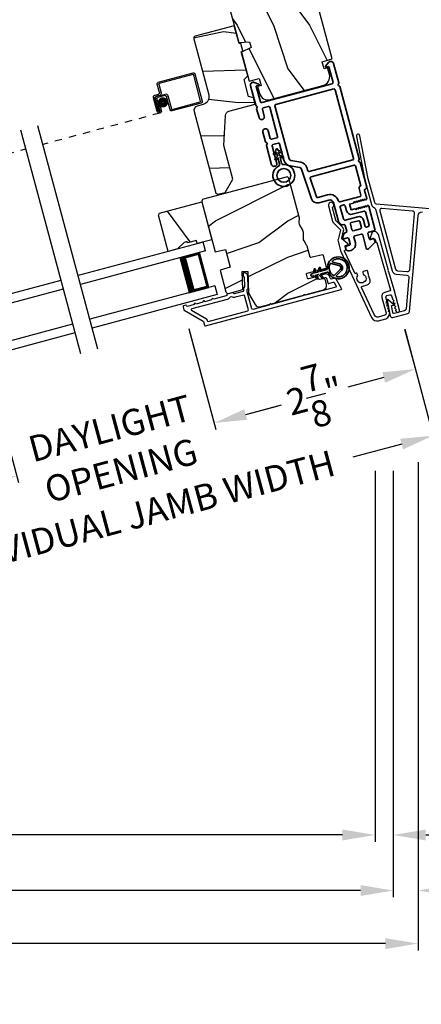
# Model space of a CAD drawing. Extents: x 102 to 204, y -200 to -134.
# Drawn here: x 141 to 147, y -191 to -178 of the extents above; entities that cross this region are included whole.
import ezdxf

# ---------------------------------------------------------------- set-up
doc = ezdxf.new("R2010")
doc.units = 0
doc.header["$LTSCALE"] = 2
doc.header["$MEASUREMENT"] = 0
doc.header["$PDMODE"] = 3
doc.linetypes.add('HIDDEN', pattern=[0.075, 0.05, -0.025])
doc.layers.get('0').update_dxf_attribs({"linetype": 'CONTINUOUS'})
doc.layers.get('DEFPOINTS').update_dxf_attribs({"color": 3, "linetype": 'CONTINUOUS'})
doc.layers.add('Dim', color=7, linetype='CONTINUOUS')
doc.styles.get("Standard").update_dxf_attribs({"font": 'arial.ttf'})
doc.dimstyles.new('STANDARD 1.5', dxfattribs={"dimtxt": 0.36, "dimasz": 0.45, "dimexe": 0.09375, "dimexo": 0.27, "dimgap": 0.135, "dimtad": 0, "dimdec": 4, "dimzin": 0, "dimdsep": 46, "dimlunit": 4, "dimtxsty": 'Standard', "dimcen": 0, "dimadec": 0, "dimazin": 0, "dimtfac": 1, "dimtdec": 4, "dimtofl": 0, "dimtmove": 0, "dimatfit": 3, "dimfxl": 1, "dimtolj": 1, "dimtzin": 0, "dimarcsym": 0})

# ---------------------------------------------------------------- blocks, each defined once
blk = doc.blocks.new('*D348')
at = {"color": 0, "lineweight": -2, "transparency": 16777216}
for p, q in [((110.455, -184.016), (110.455, -189.138)), ((146.291, -184.016), (146.291, -189.138)), ((110.905, -189.044), (125.476, -189.044)), ((145.841, -189.044), (131.27, -189.044))]:
    blk.add_line(p, q, dxfattribs=at)
at = {"color": 0, "transparency": 16777216}
for points in [[(110.905, -188.969), (110.905, -189.119), (110.455, -189.044)], [(145.841, -188.969), (145.841, -189.119), (146.291, -189.044)]]:
    blk.add_solid(points, dxfattribs=at)
at = {"layer": 'DEFPOINTS', "color": 0, "transparency": 16777216}
for p in [(110.455, -183.746), (146.291, -183.746), (146.291, -189.044)]:
    blk.add_point(p, dxfattribs=at)
at = {"color": 0, "transparency": 16777216, "insert": (128.373, -189.044), "char_height": 0.36, "attachment_point": 5}
blk.add_mtext('\\A1;OVERALL JAMB WIDTH', dxfattribs=at)
blk = doc.blocks.new('*D349')
at = {"color": 0, "lineweight": -2, "transparency": 16777216}
for p, q in [((110.205, -183.949), (110.205, -189.904)), ((146.541, -184.016), (146.541, -189.904)), ((110.655, -189.811), (123.981, -189.811)), ((146.091, -189.811), (132.765, -189.811))]:
    blk.add_line(p, q, dxfattribs=at)
at = {"color": 0, "transparency": 16777216}
for points in [[(110.655, -189.736), (110.655, -189.886), (110.205, -189.811)], [(146.091, -189.736), (146.091, -189.886), (146.541, -189.811)]]:
    blk.add_solid(points, dxfattribs=at)
at = {"layer": 'DEFPOINTS', "color": 0, "transparency": 16777216}
for p in [(110.205, -183.679), (146.541, -183.746), (146.541, -189.811)]:
    blk.add_point(p, dxfattribs=at)
at = {"color": 0, "transparency": 16777216, "insert": (128.373, -189.811), "char_height": 0.36, "attachment_point": 5}
blk.add_mtext('\\A1;OVERALL ROUGH OPENING WIDTH', dxfattribs=at)
blk = doc.blocks.new('*D350')
at = {"color": 0, "lineweight": -2, "transparency": 16777216}
for p, q in [((109.861, -183.895), (109.861, -190.638)), ((146.884, -183.895), (146.884, -190.638)), ((110.311, -190.544), (125.559, -190.544)), ((146.434, -190.544), (131.185, -190.544))]:
    blk.add_line(p, q, dxfattribs=at)
at = {"color": 0, "transparency": 16777216}
for points in [[(110.311, -190.469), (110.311, -190.619), (109.861, -190.544)], [(146.434, -190.469), (146.434, -190.619), (146.884, -190.544)]]:
    blk.add_solid(points, dxfattribs=at)
at = {"layer": 'DEFPOINTS', "color": 0, "transparency": 16777216}
for p in [(109.861, -183.625), (146.884, -183.625), (146.884, -190.544)]:
    blk.add_point(p, dxfattribs=at)
at = {"color": 0, "transparency": 16777216, "insert": (128.372, -190.544), "char_height": 0.36, "attachment_point": 5}
blk.add_mtext('\\A1;OVERALL UNIT WIDTH', dxfattribs=at)
blk = doc.blocks.new('*D353')
at = {"color": 0, "lineweight": -2, "transparency": 16777216}
for p, q in [((146.29, -184.016), (146.29, -189.138)), ((146.541, -184.016), (146.541, -189.138)), ((145.84, -189.044), (145.39, -189.044)), ((146.991, -189.044), (147.441, -189.044))]:
    blk.add_line(p, q, dxfattribs=at)
at = {"color": 0, "transparency": 16777216}
for points in [[(145.84, -188.969), (145.84, -189.119), (146.29, -189.044)], [(146.991, -188.969), (146.991, -189.119), (146.541, -189.044)]]:
    blk.add_solid(points, dxfattribs=at)
at = {"layer": 'DEFPOINTS', "color": 0, "transparency": 16777216}
for p in [(146.29, -183.746), (146.541, -183.746), (146.541, -189.044)]:
    blk.add_point(p, dxfattribs=at)
at = {"color": 0, "transparency": 16777216, "insert": (147.79, -189.044), "char_height": 0.36, "attachment_point": 5}
blk.add_mtext('\\A1;{\\H1x;\\S1/4;}"', dxfattribs=at)
blk = doc.blocks.new('*D354')
at = {"color": 0, "lineweight": -2, "transparency": 16777216}
for p, q in [((146.884, -183.895), (146.884, -189.904)), ((146.541, -184.016), (146.541, -189.904)), ((146.091, -189.811), (145.641, -189.811)), ((147.334, -189.811), (147.796, -189.811))]:
    blk.add_line(p, q, dxfattribs=at)
at = {"color": 0, "transparency": 16777216}
for points in [[(146.091, -189.736), (146.091, -189.886), (146.541, -189.811)], [(147.334, -189.736), (147.334, -189.886), (146.884, -189.811)]]:
    blk.add_solid(points, dxfattribs=at)
at = {"layer": 'DEFPOINTS', "color": 0, "transparency": 16777216}
for p in [(146.884, -183.625), (146.541, -183.746), (146.884, -189.811)]:
    blk.add_point(p, dxfattribs=at)
at = {"color": 0, "transparency": 16777216, "insert": (148.261, -189.811), "char_height": 0.36, "attachment_point": 5}
blk.add_mtext('\\A1;{\\H1x;\\S5/16;}"', dxfattribs=at)
blk = doc.blocks.new('*D421')
at = {"layer": 'DEFPOINTS', "color": 0, "transparency": 16777216}
for p in [(143.652, -181.794), (146.628, -181.8), (144.07, -183.356)]:
    blk.add_point(p, dxfattribs=at)
at = {"layer": 'Dim', "color": 0, "lineweight": -2, "transparency": 16777216}
for p, q in [((143.721, -182.055), (144.094, -183.446)), ((146.698, -182.061), (146.87, -182.702)), ((146.411, -182.728), (145.917, -182.861)), ((144.505, -183.239), (144.998, -183.107))]:
    blk.add_line(p, q, dxfattribs=at)
at = {"layer": 'Dim', "color": 0, "transparency": 16777216}
for points in [[(146.392, -182.656), (146.43, -182.801), (146.846, -182.612)], [(144.485, -183.167), (144.524, -183.312), (144.07, -183.356)]]:
    blk.add_solid(points, dxfattribs=at)
at = {"layer": 'Dim', "color": 0, "transparency": 16777216, "insert": (145.458, -182.984), "char_height": 0.36, "attachment_point": 5, "rotation": 15}
blk.add_mtext('\\A1;2{\\H1x;\\S7/8;}"', dxfattribs=at)
blk = doc.blocks.new('*D423')
at = {"layer": 'DEFPOINTS', "color": 0, "transparency": 16777216}
for p in [(143.651, -181.794), (140.925, -182.524), (144.07, -183.356)]:
    blk.add_point(p, dxfattribs=at)
at = {"layer": 'Dim', "color": 0, "lineweight": -2, "transparency": 16777216}
for p, q in [((143.721, -182.054), (144.094, -183.446)), ((140.995, -182.785), (141.368, -184.177)), ((144.505, -183.239), (144.939, -183.123)), ((140.909, -184.203), (140.474, -184.319))]:
    blk.add_line(p, q, dxfattribs=at)
at = {"layer": 'Dim', "color": 0, "transparency": 16777216}
for points in [[(144.485, -183.167), (144.524, -183.312), (144.07, -183.356)], [(140.89, -184.13), (140.928, -184.275), (141.344, -184.086)]]:
    blk.add_solid(points, dxfattribs=at)
at = {"layer": 'Dim', "color": 0, "transparency": 16777216, "insert": (142.707, -183.721), "char_height": 0.36, "attachment_point": 5, "rotation": 15}
blk.add_mtext('\\A1;DAYLIGHT\\POPENING', dxfattribs=at)
blk = doc.blocks.new('*D392')
at = {"layer": 'DEFPOINTS', "color": 0, "transparency": 16777216}
for p in [(146.63, -181.8), (138.349, -184.019), (138.813, -185.749)]:
    blk.add_point(p, dxfattribs=at)
at = {"layer": 'Dim', "color": 0, "lineweight": -2, "transparency": 16777216}
for p, q in [((146.7, -182.061), (147.118, -183.621)), ((146.659, -183.647), (145.983, -183.828)), ((138.419, -184.28), (138.837, -185.84)), ((139.248, -185.633), (139.923, -185.452))]:
    blk.add_line(p, q, dxfattribs=at)
at = {"layer": 'Dim', "color": 0, "transparency": 16777216}
for points in [[(146.639, -183.575), (146.678, -183.72), (147.093, -183.531)], [(139.228, -185.561), (139.267, -185.705), (138.813, -185.749)]]:
    blk.add_solid(points, dxfattribs=at)
at = {"layer": 'Dim', "color": 0, "transparency": 16777216, "insert": (142.953, -184.64), "char_height": 0.36, "attachment_point": 5, "rotation": 15}
blk.add_mtext('\\A1;INDIVIDUAL JAMB WIDTH', dxfattribs=at)
blk = doc.blocks.new('A$C27AE01AC')
for p, q in [((0.068, 0.787), (0, 0.401)), ((0.022, 0.407), (0.086, 0.773)), ((0.583, 0.716), (0.092, 0.803)), ((0.098, 0.782), (0.57, 0.698)), ((0.578, 0.687), (0.557, 0.567)), ((0.578, 0.573), (0.599, 0.693)), ((0.62, 0.525), (0.502, 0.546)), ((0.643, 0.541), (0.594, 0.55)), ((0.467, 0.521), (0.434, 0.334)), ((0.452, 0.321), (0.485, 0.508)), ((0.508, 0.524), (0.607, 0.507)), ((0.581, 0.532), (0.63, 0.523)), ((0.623, 0.484), (0.594, 0.321)), ((0.646, 0.5), (0.614, 0.318)), ((0.614, 0.318), (0.645, 0.49)), ((0.634, 0.315), (0.668, 0.507)), ((0.017, 0.378), (0.429, 0.305)), ((0.423, 0.326), (0.03, 0.396)), ((0.585, 0.384), (0.575, 0.325)), ((0.605, 0.38), (0.585, 0.384)), ((0.594, 0.322), (0.605, 0.38)), ((0.594, 0.321), (0.614, 0.318))]:
    blk.add_line(p, q)
at = {"linetype": 'HIDDEN'}
blk.add_line((0.599, 0.29), (2.244, 0), dxfattribs=at)
at = {"const_width": 0.065}
blk.add_lwpolyline([(0.536, 0.397, -1), (0.549, 0.471, -1)], format="xyb", close=True, dxfattribs=at)
for centre, radius, start, end in [((0.088, 0.783), 0.02, 80, 170.0002), ((0.096, 0.772), 0.01, 80, 169.9969), ((0.568, 0.689), 0.01, 349.9964, 80), ((0.579, 0.697), 0.02, 349.9998, 80), ((0.497, 0.516), 0.03, 80, 169.9992), ((0.586, 0.562), 0.03, 170.0009, 260), ((0.598, 0.57), 0.02, 169.9998, 260), ((0.505, 0.505), 0.02, 80, 170.0002), ((0.603, 0.487), 0.02, 349.9998, 80), ((0.615, 0.495), 0.03, 349.9986, 80), ((0.627, 0.504), 0.02, 349.9998, 80), ((0.638, 0.512), 0.03, 349.9986, 80), ((0.02, 0.397), 0.02, 169.9996, 260), ((0.032, 0.405), 0.01, 170.003, 260), ((0.425, 0.336), 0.01, 260, 350.0037), ((0.433, 0.325), 0.02, 260, 349.997), ((0.604, 0.32), 0.0301, 170, 350), ((0.604, 0.32), 0.0101, 169.9999, 350.0001)]:
    blk.add_arc(centre, radius, start, end)
blk = doc.blocks.new('A$C0A402B77')
for p, q in [((1.762, 0.376), (1.783, 0.496)), ((1.801, 0.483), (1.78, 0.363)), ((1.806, 0.512), (2.298, 0.426)), ((2.284, 0.408), (1.813, 0.491)), ((1.621, 0.152), (1.655, 0.344)), ((1.673, 0.331), (1.641, 0.149)), ((1.641, 0.149), (1.671, 0.321)), ((1.689, 0.308), (1.66, 0.145)), ((1.689, 0.369), (1.739, 0.36)), ((1.745, 0.338), (1.696, 0.347)), ((1.706, 0.345), (1.824, 0.324)), ((1.811, 0.307), (1.712, 0.324)), ((1.794, 0.096), (1.827, 0.283)), ((1.848, 0.29), (1.815, 0.103)), ((2.228, 0.03), (2.292, 0.396)), ((2.314, 0.403), (2.246, 0.017)), ((1.66, 0.145), (1.641, 0.149)), ((1.66, 0.145), (1.671, 0.204)), ((1.671, 0.204), (1.691, 0.201)), ((1.691, 0.201), (1.68, 0.142)), ((2.223, 0), (1.81, 0.073)), ((1.823, 0.091), (2.216, 0.022))]:
    blk.add_line(p, q)
at = {"linetype": 'HIDDEN'}
blk.add_line((1.645, 0.117), (0, 0.407), dxfattribs=at)
at = {"const_width": 0.065}
blk.add_lwpolyline([(1.741, 0.197, 1), (1.754, 0.271, 1)], format="xyb", close=True, dxfattribs=at)
for centre, radius, start, end in [((1.803, 0.493), 0.02, 80, 170.0002), ((1.811, 0.481), 0.01, 80, 170.0036), ((2.294, 0.406), 0.02, 349.9998, 80), ((1.684, 0.339), 0.03, 80, 170.0014), ((1.701, 0.316), 0.03, 80, 170.0014), ((1.692, 0.327), 0.02, 80, 170.0002), ((1.709, 0.304), 0.02, 80, 170.0002), ((1.742, 0.38), 0.02, 260, 350.0002), ((1.75, 0.368), 0.03, 260, 349.9991), ((1.807, 0.287), 0.02, 349.9998, 80), ((1.819, 0.295), 0.03, 350.0008, 80), ((2.283, 0.398), 0.01, 350.0031, 80), ((1.651, 0.147), 0.0301, 170, 350), ((1.651, 0.147), 0.0101, 169.9999, 350.0001), ((1.813, 0.093), 0.02, 170.003, 260), ((1.825, 0.101), 0.01, 169.9963, 260), ((2.218, 0.032), 0.01, 260, 349.997), ((2.226, 0.02), 0.02, 260, 350.0004)]:
    blk.add_arc(centre, radius, start, end)
blk = doc.blocks.new('A$C3EA63D27')
for p, q in [((0, 0.75), (1.79, 0.75)), ((0, 0.625), (0, 0.75)), ((0, 0.625), (1.79, 0.625)), ((0.089, 0.125), (0.089, 0.625)), ((0.089, 0.625), (0.089, 0.625)), ((0.089, 0.625), (0.375, 0.625)), ((0, 0.125), (1.79, 0.125)), ((0, 0.125), (0, 0)), ((0.375, 0.125), (0.089, 0.125)), ((0, 0), (1.79, 0))]:
    blk.add_line(p, q)
for points, const_width in [([(0.089, 0.61), (0.33, 0.61)], 0.03), ([(0.104, 0.14), (0.104, 0.61)], 0.03), ([(0.33, 0.125), (0.33, 0.625)], 0.09), ([(0.089, 0.14), (0.33, 0.14)], 0.03)]:
    blk.add_lwpolyline(points, dxfattribs=dict(const_width=const_width))
blk = doc.blocks.new('A$C28376F94')
for p, q in [((1.79, 0.75), (0, 0.75)), ((1.79, 0.625), (1.79, 0.75)), ((1.79, 0.625), (0, 0.625)), ((1.701, 0.625), (1.415, 0.625)), ((1.701, 0.125), (1.701, 0.625)), ((1.701, 0.625), (1.701, 0.625)), ((1.79, 0.125), (0, 0.125)), ((1.415, 0.125), (1.701, 0.125)), ((1.79, 0.125), (1.79, 0)), ((1.79, 0), (0, 0))]:
    blk.add_line(p, q)
for points, const_width in [([(1.46, 0.125), (1.46, 0.625)], 0.09), ([(1.701, 0.61), (1.46, 0.61)], 0.03), ([(1.686, 0.14), (1.686, 0.61)], 0.03), ([(1.701, 0.14), (1.46, 0.14)], 0.03)]:
    blk.add_lwpolyline(points, dxfattribs=dict(const_width=const_width))
blk = doc.blocks.new('A$C3b698112')
at = {"color": 7, "linetype": 'Continuous', "lineweight": 35}
blk.add_lwpolyline([(0.314, 0.132), (0.315, 0.134, -0.22177), (0.319, 0.135), (0.406, 0.135), (0.387, 0.103, 1.000044), (0.405, 0.093), (0.43, 0.135), (0.481, 0.135), (0.462, 0.103, 1.000044), (0.48, 0.093), (0.505, 0.135), (0.515, 0.135, 1.000008), (0.515, 0.164), (0.505, 0.164), (0.48, 0.207, 1.000044), (0.462, 0.197), (0.481, 0.164), (0.43, 0.164), (0.405, 0.207, 1.000044), (0.387, 0.197), (0.406, 0.164), (0.319, 0.164, -0.22177), (0.315, 0.166), (0.314, 0.168, 0.221778), (0.31, 0.17), (0.299, 0.17, 15.051205), (0.299, 0.13), (0.31, 0.13, 0.221778)], format="xyb", close=True, dxfattribs=at)
blk.add_circle((0.15, 0.15), 0.095, dxfattribs=at)
blk = doc.blocks.new('A$Ce439cf9e')
at = {"color": 7, "linetype": 'Continuous', "lineweight": 35}
for points in [[(0.224, 0.055), (0.224, 0.15, 0.414217), (0.209, 0.165), (0.134, 0.165, 0.414214), (0.119, 0.15), (0.119, 0.12, -0.767322), (0.063, 0.105), (0.003, 0.21, -0.577345), (0.02, 0.24), (0.209, 0.24, 0.414217), (0.224, 0.255), (0.224, 0.35, 0.414217), (0.209, 0.365), (0.129, 0.365, -0.414211), (0.044, 0.45), (0.044, 0.475, -0.414203), (0.084, 0.515), (0.089, 0.515, -0.414206), (0.119, 0.485), (0.119, 0.455, 0.414214), (0.134, 0.44), (0.209, 0.44, 0.414217), (0.224, 0.455), (0.224, 0.505, -0.414198), (0.234, 0.515), (0.238, 0.515, -0.140562), (0.254, 0.51), (0.292, 0.487, -0.258606), (0.299, 0.474), (0.299, 0.455, 0.414207), (0.314, 0.44), (0.399, 0.44, 0.414214), (0.414, 0.455), (0.414, 0.474, -0.258588), (0.421, 0.487), (0.459, 0.51, -0.140562), (0.475, 0.515), (0.744, 0.515, 0.414222), (0.794, 0.565), (0.794, 0.71, -0.398127), (0.875, 0.795), (1.305, 0.819, 0.276546), (1.331, 0.836), (1.39, 0.962, -0.291473), (1.485, 1.023), (1.72, 1.023, 0.414242), (1.735, 1.038), (1.735, 1.113, 0.414203), (1.72, 1.128), (1.47, 1.128, -0.414208), (1.44, 1.158), (1.44, 1.173, -0.414227), (1.47, 1.203), (1.746, 1.203, -0.267976), (1.759, 1.195, 0.57734), (1.785, 1.195, -0.267976), (1.798, 1.203), (1.934, 1.203, -1.000003), (1.934, 1.128), (1.825, 1.128, 0.414203), (1.81, 1.113), (1.81, 1.038, 0.414242), (1.825, 1.023), (2.244, 1.023, 0.414241), (2.259, 1.038), (2.259, 1.113, 0.414202), (2.244, 1.128), (2.144, 1.128, -1.000003), (2.144, 1.203), (2.27, 1.203, -0.267978), (2.283, 1.195, 0.577339), (2.309, 1.195, -0.267978), (2.322, 1.203), (2.598, 1.203, -0.606819), (2.63, 1.14), (2.593, 1.087, -0.733246), (2.575, 1.093), (2.575, 1.123, 0.414248), (2.57, 1.128), (2.349, 1.128, 0.414201), (2.334, 1.113), (2.334, 0.105, 0.414213), (2.349, 0.09), (2.57, 0.09, 0.414132), (2.575, 0.095), (2.575, 0.125, -0.733247), (2.593, 0.131), (2.63, 0.078, -0.606817), (2.597, 0.015), (2.322, 0.015, -0.267911), (2.309, 0.022, 0.577339), (2.283, 0.022, -0.26791), (2.27, 0.015), (1.234, 0.015, -0.267909), (1.221, 0.022, 0.57734), (1.195, 0.022, -0.267913), (1.182, 0.015), (0.831, 0.015, -0.414206), (0.811, 0.035), (0.811, 0.04, 0.414217), (0.796, 0.055), (0.681, 0.055, -0.414244), (0.666, 0.07), (0.666, 0.072), (0.681, 0.087), (0.666, 0.102), (0.681, 0.116), (0.666, 0.131), (0.681, 0.146), (0.666, 0.161), (0.681, 0.176), (0.666, 0.191), (0.681, 0.205), (0.666, 0.22), (0.681, 0.235), (0.666, 0.25), (0.666, 0.305), (0.586, 0.305), (0.586, 0.25), (0.571, 0.235), (0.586, 0.22), (0.571, 0.205), (0.586, 0.191), (0.571, 0.176), (0.586, 0.161), (0.571, 0.146), (0.586, 0.131), (0.571, 0.116), (0.586, 0.102), (0.571, 0.087), (0.586, 0.072), (0.586, 0.07, -0.414244), (0.571, 0.055), (0.224, 0.055, 0)], [(2.244, 0.948, -0.414202), (2.259, 0.933), (2.259, 0.105, -0.414213), (2.244, 0.09), (1.26, 0.09, -0.414212), (1.245, 0.105), (1.245, 0.726, -0.398117), (1.259, 0.741), (1.309, 0.744, 0.276548), (1.399, 0.804), (1.458, 0.931, -0.291483), (1.485, 0.948), (2.244, 0.948)], [(0.299, 0.135), (0.299, 0.16, -0.414234), (0.314, 0.175), (0.404, 0.175, 0.41421), (0.469, 0.24), (0.469, 0.42, -0.258596), (0.476, 0.433), (0.485, 0.438, -0.140599), (0.492, 0.44), (0.661, 0.44, -0.414195), (0.676, 0.425), (0.676, 0.385, -0.414234), (0.661, 0.37), (0.586, 0.37, 0.41421), (0.521, 0.305), (0.521, 0.135, -0.414217), (0.506, 0.12), (0.314, 0.12, -0.414207), (0.299, 0.135)], [(0.414, 0.35), (0.414, 0.245, -0.414214), (0.399, 0.23), (0.314, 0.23, -0.414207), (0.299, 0.245), (0.299, 0.35, -0.414207), (0.314, 0.365), (0.399, 0.365, -0.414214), (0.414, 0.35)]]:
    blk.add_lwpolyline(points, format="xyb", dxfattribs=at)
blk.add_lwpolyline([(1.154, 0.735, -0.430499), (1.17, 0.72), (1.17, 0.105, -0.414217), (1.155, 0.09), (0.871, 0.09, 0.414226), (0.841, 0.12), (0.746, 0.12, -0.414217), (0.731, 0.135), (0.731, 0.425, -0.410198), (0.746, 0.44, 0.410178), (0.869, 0.565), (0.869, 0.705, -0.398129), (0.884, 0.72)], format="xyb", close=True, dxfattribs=at)
at = {"xscale": -1, "rotation": 180}
blk.add_blockref('A$C3b698112', (1.134, 1.229), dxfattribs=at)
blk = doc.blocks.new('A$Cafdcb3b8')
at = {"color": 7, "linetype": 'Continuous', "lineweight": 35}
for points in [[(0.132, 0.128), (0.092, 0.152, 0.999978), (0.082, 0.134), (0.132, 0.105), (0.132, 0.058), (0.092, 0.081, 1.000037), (0.082, 0.064), (0.132, 0.035), (0.132, 0.017, 1.000004), (0.167, 0.017), (0.167, 0.035), (0.218, 0.064, 1.000039), (0.208, 0.081), (0.167, 0.058), (0.167, 0.105), (0.218, 0.134, 0.999981), (0.208, 0.152), (0.167, 0.128), (0.167, 0.233, -0.364455), (0.176, 0.242, 11.544322), (0.124, 0.242, -0.364437), (0.132, 0.233)], [(0.265, 0.342, 1.497261), (0.035, 0.342, 0.621751), (0.052, 0.341), (0.098, 0.42, -0.577337), (0.202, 0.42), (0.247, 0.341, 0.621751)], [(0.236, 0.31, -0.351505), (0.234, 0.298, -0.389138), (0.065, 0.298, -0.351505), (0.064, 0.31), (0.12, 0.408, -0.577347), (0.18, 0.408)]]:
    blk.add_lwpolyline(points, format="xyb", close=True, dxfattribs=at)

msp = doc.modelspace()

# ---------------------------------------------------------------- hatches: boundary and pattern name
h = msp.add_hatch()
h.set_pattern_fill('WOOD2', color=256, angle=90, style=0)
h.set_pattern_definition([(306.8699, (9.0857, -194.46656), (-2.00000012, 2.99999992), [0.5, -4.5]), (296.5651, (9.3857, -193.86656), (1.0000013, -0.9999992), [1.118034, -1.118034]), (288.4349, (9.8857, -193.86656), (0.9999984, -2.0000004), [0.632456, -2.529822])])
edge = h.paths.add_edge_path()
edge.add_line((145.08736, -176.46923), (145.02265, -176.22775))
edge.add_line((145.02265, -176.22775), (144.03934, -176.49122))
edge.add_arc((144.05487, -176.54918), 0.06, 465, 555)
edge.add_line((143.99692, -176.56471), (144.40978, -178.10555))
edge.add_line((144.40978, -178.10555), (144.55646, -178.09271))
edge.add_line((144.55646, -178.09271), (144.57785, -178.17257))
edge.add_line((144.57785, -178.17257), (144.44441, -178.23479))
edge.add_line((144.44441, -178.23479), (144.5526, -178.63855))
edge.add_line((144.5526, -178.63855), (144.69266, -178.60102))
edge.add_line((144.69266, -178.60102), (144.71854, -178.69761))
edge.add_line((144.71854, -178.69761), (144.66928, -178.71081))
edge.add_line((144.66928, -178.71081), (144.69413, -178.80354))
edge.add_arc((144.81487, -178.77119), 0.125, 555, 645)
edge.add_line((144.84722, -178.89193), (145.57166, -178.69782))
edge.add_arc((145.53931, -178.57708), 0.125, 285, 375)
edge.add_line((145.66005, -178.54472), (145.6352, -178.452))
edge.add_line((145.6352, -178.452), (145.58594, -178.4652))
edge.add_line((145.58594, -178.4652), (145.56006, -178.3686))
edge.add_line((145.56006, -178.3686), (145.70012, -178.33107))
edge.add_line((145.70012, -178.33107), (145.19361, -176.44076))
edge.add_line((145.19361, -176.44076), (145.08736, -176.46923))
h = msp.add_hatch()
h.set_pattern_fill('WOOD2', color=256, angle=-25)
h.set_pattern_definition([(191.8699, (10.87085, -194.1293), (3.56415986, 0.54476094), [0.5, -4.5]), (181.5651, (11.28785, -194.65476), (-1.3289258, -0.483691), [1.118034, -1.118034]), (173.4349, (11.07654, -195.1079), (-2.23523355, -0.0610696), [0.632456, -2.529822])])
edge = h.paths.add_edge_path()
edge.add_line((143.78695, -178.0529), (143.99372, -178.82459))
edge.add_arc((143.88747, -178.85306), 0.11, 285, 375, ccw=False)
edge.add_line((143.91594, -178.95931), (143.83576, -178.98079))
edge.add_arc((143.85207, -179.04165), 0.063, 465, 555)
edge.add_line((143.79122, -179.05795), (144.09324, -180.18513))
edge.add_line((144.09324, -180.18513), (144.11781, -180.19931))
edge.add_line((144.11781, -180.19931), (144.21918, -180.17215))
edge.add_line((144.21918, -180.17215), (144.32524, -179.98844))
edge.add_line((144.32524, -179.98844), (144.20101, -179.5248))
edge.add_line((144.20101, -179.5248), (144.22488, -179.11073))
edge.add_arc((144.28778, -179.11435), 0.063, 465, 536.7, ccw=False)
edge.add_line((144.27147, -179.0535), (144.63752, -178.95542))
edge.add_line((144.63752, -178.95542), (144.61396, -178.86752))
edge.add_line((144.61396, -178.86752), (144.54481, -178.84899))
edge.add_line((144.54481, -178.84899), (144.48233, -178.61581))
edge.add_line((144.48233, -178.61581), (144.53295, -178.56519))
edge.add_line((144.53295, -178.56519), (144.44418, -178.23387))
edge.add_line((144.44418, -178.23387), (144.46597, -178.21861))
edge.add_line((144.46597, -178.21861), (144.43911, -178.11835))
edge.add_line((144.43911, -178.11835), (144.4126, -178.11603))
edge.add_line((144.4126, -178.11603), (144.34712, -177.87165))
edge.add_line((144.34712, -177.87165), (143.80822, -178.01605))
edge.add_arc((143.81601, -178.04512), 0.03009, 464.998831, 555.001169)
edge = h.paths.add_edge_path()
edge.add_arc((144.36458, -180.16125), 0.01, 104.996037, 195.003122, ccw=False)
h = msp.add_hatch()
h.set_pattern_fill('WOOD2', color=256, angle=180, style=0)
h.set_pattern_definition([(36.8699, (9.6857, -195.86656), (-2.99999992, -2.00000012), [0.5, -4.5]), (26.5651, (9.0857, -195.56656), (0.9999992, 1.0000013), [1.118034, -1.118034]), (18.4349, (9.0857, -195.06656), (2.0000004, 0.9999984), [0.632456, -2.529822])])
edge = h.paths.add_edge_path()
edge.add_arc((145.56183, -181.45839), 0.06, 285.000744, 374.999256)
edge.add_line((145.61979, -181.44287), (145.60467, -181.38645))
edge.add_arc((145.57569, -181.39422), 0.03, 374.999372, 463.001219)
edge.add_line((145.56894, -181.36498), (145.52371, -181.37543))
edge.add_arc((145.52146, -181.36568), 0.01, 194.999859, 282.996691, ccw=False)
edge.add_line((145.5118, -181.36827), (145.50429, -181.34026))
edge.add_arc((145.49463, -181.34285), 0.01, 375.001058, 464.998942)
edge.add_line((145.49205, -181.33319), (145.37131, -181.36554))
edge.add_arc((145.36872, -181.35588), 0.01, 194.997, 285.001319, ccw=False)
edge.add_line((145.35906, -181.35847), (145.34405, -181.30245))
edge.add_arc((145.35371, -181.29986), 0.01, 104.998681, 195.003, ccw=False)
edge.add_line((145.35112, -181.2902), (145.61482, -181.21954))
edge.add_arc((145.61223, -181.20988), 0.01, 284.998681, 375.002999)
edge.add_line((145.62189, -181.20729), (145.57809, -181.04384))
edge.add_arc((145.56843, -181.04642), 0.01, 375.0007, 462.996691)
edge.add_line((145.56618, -181.03668), (145.40463, -181.07398))
edge.add_arc((145.40238, -181.06423), 0.01, 195.0007, 282.996691, ccw=False)
edge.add_line((145.39272, -181.06682), (145.35213, -180.91534))
edge.add_arc((145.29418, -180.93087), 0.06, 374.999709, 390.52371)
edge.add_line((145.34586, -180.9004), (145.31104, -180.84134))
edge.add_arc((145.36273, -180.81086), 0.06, 179.47658, 210.52342, ccw=False)
edge.add_line((145.30273, -180.81031), (145.30335, -180.74175))
edge.add_arc((145.24336, -180.74121), 0.06, 359.47629, 375.000291)
edge.add_line((145.30131, -180.72568), (145.29444, -180.70005))
edge.add_arc((145.23651, -180.71557), 0.05998, 374.997805, 390.50362)
edge.add_line((145.28819, -180.68512), (145.25331, -180.62591))
edge.add_arc((145.305, -180.59546), 0.05999, 179.498575, 210.501425, ccw=False)
edge.add_line((145.24501, -180.59494), (145.24561, -180.52622))
edge.add_arc((145.18563, -180.5257), 0.05998, 359.49638, 375.002195)
edge.add_line((145.24357, -180.51017), (145.10207, -179.98209))
edge.add_arc((145.07309, -179.98985), 0.03, 375.000645, 464.999495)
edge.add_line((145.06532, -179.96087), (143.9207, -180.26757))
edge.add_arc((143.92847, -180.29655), 0.03, 465.000505, 554.999355)
edge.add_line((143.89949, -180.30432), (144.08453, -180.99489))
edge.add_line((144.08453, -180.99489), (144.2259, -180.96225))
edge.add_line((144.2259, -180.96225), (144.2906, -181.20374))
edge.add_line((144.2906, -181.20374), (144.15185, -181.24615))
edge.add_line((144.15185, -181.24615), (144.23233, -181.5465))
edge.add_arc((144.26131, -181.53873), 0.03, 195.001222, 284.998778)
edge.add_line((144.26907, -181.56771), (144.46363, -181.51558))
edge.add_line((144.46363, -181.51558), (144.45492, -181.26634))
edge.add_line((144.45492, -181.26634), (144.53288, -181.26362))
edge.add_line((144.53288, -181.26362), (144.54335, -181.56358))
edge.add_line((144.54335, -181.56358), (144.63525, -181.72275))
edge.add_arc((144.68721, -181.69275), 0.06, 209.999295, 285.00068)
edge.add_line((144.70274, -181.7507), (145.57736, -181.51635))
h = msp.add_hatch()
h.set_pattern_fill('WOOD2', color=256, angle=280, style=0)
h.set_pattern_definition([(136.8699, (47.73889, -8.49152), (2.49056015, -2.6071268), [0.5, -4.5]), (126.5651, (47.54764, -9.1345), (-1.1584571, 0.8111585), [1.118034, -1.118034]), (118.4349, (47.05523, -9.22132), (-1.3321026, 1.79596803), [0.632456, -2.529822])])
h.paths.add_polyline_path([(143.653, -180.86419), (143.56402, -180.95325), (143.43555, -180.98768), (143.30122, -180.48636), (143.31536, -180.46187), (143.89975, -180.30528), (144.03925, -180.82592), (143.83544, -180.88053), (143.82328, -180.83513), (143.70254, -180.86748), (143.69839, -180.85203)])

# ---------------------------------------------------------------- linework, layer by layer
for p, q in [((142.46167, -182.33713), (141.63494, -179.25173)), ((142.22721, -182.39995), (141.40048, -179.31455))]:
    msp.add_line(p, q)
for points in [[(145.08736, -176.46923), (145.02265, -176.22775), (144.03934, -176.49122, 0.41421356), (143.99692, -176.56471), (144.40978, -178.10555), (144.55646, -178.09271), (144.57785, -178.17257), (144.44441, -178.23479), (144.5526, -178.63855), (144.69266, -178.60102), (144.71854, -178.69761), (144.66928, -178.71081), (144.69413, -178.80354, 0.41421356), (144.84722, -178.89193), (145.57166, -178.69782, 0.41421356), (145.66005, -178.54472), (145.6352, -178.452), (145.58594, -178.4652), (145.56006, -178.3686), (145.70012, -178.33107), (145.19361, -176.44076)], [(144.32524, -179.98844), (144.20101, -179.5248), (144.22488, -179.11073, -0.32347312), (144.27147, -179.0535), (144.63752, -178.95542), (144.61396, -178.86752), (144.54481, -178.84899), (144.48233, -178.61581), (144.53295, -178.56519), (144.44418, -178.23387), (144.46597, -178.21861), (144.43911, -178.11835), (144.4126, -178.11603), (144.34712, -177.87165), (143.8091, -178.01581, 0.41421356), (143.78718, -178.05378), (143.99372, -178.82459, -0.41421356), (143.91594, -178.95931), (143.83576, -178.98079, 0.41421356), (143.79122, -179.05795), (144.09324, -180.18513), (144.11781, -180.19931), (144.21918, -180.17215)], [(145.57736, -181.51635, 0.41420596), (145.61979, -181.44287), (145.60467, -181.38645, 0.4040356), (145.56894, -181.36498), (145.52371, -181.37543, -0.40401014), (145.5118, -181.36827), (145.50429, -181.34026, 0.41420275), (145.49205, -181.33319), (145.37131, -181.36554, -0.41423564), (145.35906, -181.35847), (145.34405, -181.30245, -0.41423564), (145.35112, -181.2902), (145.61482, -181.21954, 0.41423564), (145.62189, -181.20729), (145.57809, -181.04384, 0.40400588), (145.56618, -181.03668), (145.40463, -181.07398, -0.40400588), (145.39272, -181.06682), (145.35213, -180.91534, 0.06784002), (145.34586, -180.9004), (145.31104, -180.84134, -0.1363022), (145.30273, -180.81031), (145.30335, -180.74175, 0.06784002), (145.30131, -180.72568), (145.29444, -180.70005, 0.0677603), (145.28819, -180.68512), (145.25331, -180.62591, -0.13610669), (145.24501, -180.59494), (145.24561, -180.52622, 0.0677603), (145.24357, -180.51017), (145.10207, -179.98209, 0.41420769), (145.06532, -179.96087), (143.9207, -180.26757, 0.41420769), (143.89949, -180.30432), (144.08453, -180.99489), (144.2259, -180.96225), (144.2906, -181.20374), (144.15185, -181.24615), (144.23233, -181.5465, 0.41420107), (144.26907, -181.56771), (144.46363, -181.51558), (144.45492, -181.26634), (144.53288, -181.26362), (144.54335, -181.56358), (144.63525, -181.72275, 0.339461), (144.70274, -181.7507)], [(146.62964, -181.80015), (146.55412, -181.5183), (146.48309, -181.26929), (146.47069, -181.26226), (146.47761, -181.25005), (146.33605, -180.75376, 0.40951982), (146.26893, -180.71572), (146.26556, -180.71662, 0.25050833), (146.24492, -180.73596), (146.22287, -180.80094, 0.60481733), (146.23508, -180.81377), (146.26254, -180.80593, -0.41421356), (146.2749, -180.81281), (146.28642, -180.8532, 0.41421356), (146.29878, -180.86007), (146.30359, -180.8587, -0.41421356), (146.31595, -180.86557), (146.50303, -181.52148, -0.41892293), (146.496, -181.53388), (146.42372, -181.55325, 0.41421356), (146.38412, -181.62183), (146.44287, -181.8411, -0.41421356), (146.42661, -181.86927), (146.33517, -181.89377, -0.36397023), (146.28274, -181.86932), (146.10318, -181.48425, -0.46630766), (146.10965, -181.47037), (146.18232, -181.4509, 0.41421356), (146.22121, -181.38354), (146.21017, -181.34233), (146.19792, -181.33526), (146.20499, -181.32301), (146.18756, -181.25797, 0.41421356), (146.17532, -181.25089), (146.12832, -181.26349, 0.41421356), (146.12124, -181.27574), (146.12857, -181.30307, -2.86416244), (146.05323, -181.32326), (146.0459, -181.29592, 0.41421356), (146.03365, -181.28885), (146.02256, -181.29182, -0.36397023), (146.01091, -181.28639), (145.87073, -180.98577, -0.46630766), (145.87721, -180.97188), (145.87955, -180.97126, 0.41421356), (145.88662, -180.95901), (145.87575, -180.91844, -0.41421356), (145.88282, -180.90619), (145.9104, -180.8988, 0.60808674), (145.91421, -180.88146), (145.83356, -180.8143, -0.29248166), (145.8303, -180.80402), (145.85712, -180.70395, 0.26794919), (145.84418, -180.65566), (145.75059, -180.56207, -0.1316525), (145.748, -180.55759), (145.70251, -180.38782, -0.3075529), (145.70621, -180.3772, 1.88830727), (145.64762, -180.35681), (145.70488, -180.57053, 0.1316525), (145.71782, -180.59294), (145.81032, -180.68544, -0.26794919), (145.8129, -180.6951), (145.77905, -180.82145, 0.1316525), (145.77905, -180.84733), (145.81455, -180.97983, 0.04366094), (145.82081, -180.99703), (146.24097, -181.89805, 0.36397023), (146.34, -181.94424), (146.44025, -181.91738, 0.26794919), (146.48479, -181.87283), (146.496, -181.831, 0.57735027), (146.4862, -181.8212), (146.47616, -181.82389), (146.48513, -181.79043, 0.57735027), (146.47533, -181.78064), (146.46529, -181.78333), (146.47426, -181.74986, 0.57735027), (146.46446, -181.74007), (146.45442, -181.74276), (146.46339, -181.7093, 0.57735027), (146.45359, -181.6995), (146.44355, -181.70219), (146.45252, -181.66873, 0.1316525), (146.45252, -181.66459), (146.44087, -181.62112, -0.41421356), (146.45501, -181.59662), (146.49365, -181.58627, -0.41421356), (146.51815, -181.60041), (146.52979, -181.64388, 0.1316525), (146.53186, -181.64747), (146.55636, -181.67196), (146.54632, -181.67465, 0.57735027), (146.54273, -181.68804), (146.56723, -181.71253), (146.55719, -181.71522, 0.57735027), (146.5536, -181.7286), (146.5781, -181.7531), (146.56806, -181.75579, 0.57735027), (146.56448, -181.76917), (146.58897, -181.79367), (146.57893, -181.79636, 0.57735027), (146.57535, -181.80974), (146.58914, -181.82354, 0.76732699)], [(146.73514, -181.26668, 0.41421356), (146.76873, -181.2385), (146.83646, -180.46434, 0.41421356), (146.80828, -180.43075), (146.38543, -180.39376, 0.52072087), (146.357, -180.42766), (146.57295, -181.23202, 0.31516575), (146.60019, -181.25487)], [(143.94888, -182.01482), (145.82278, -181.51271, 0.49314543), (145.82885, -181.49805), (145.74913, -181.35998, 0.33945426), (145.73789, -181.35532), (145.68598, -181.36922, -0.41421356), (145.67373, -181.36215), (145.66856, -181.34283, 0.41421356), (145.59507, -181.30041), (145.54678, -181.31335, 0.76732699), (145.54678, -181.34233), (145.58671, -181.35303, 0.1316525), (145.59188, -181.35303), (145.60801, -181.3487, -0.41421356), (145.62026, -181.35578), (145.63838, -181.42339, 0.41421356), (145.65063, -181.43046), (145.71377, -181.41354, -0.33945426), (145.72502, -181.4182), (145.75297, -181.46662, -0.49314543), (145.7469, -181.48128), (145.32879, -181.59331, 0.57735027), (145.29533, -181.60227), (144.86096, -181.71866, 0.57735027), (144.8275, -181.72763), (144.60243, -181.78793, -0.41421356), (144.59018, -181.78086), (144.5267, -181.54393, -0.05678412), (144.52636, -181.5417), (144.52545, -181.51554, -0.19891237), (144.52813, -181.50837), (144.53806, -181.49772, 0.19891237), (144.54074, -181.49055), (144.53526, -181.33359, 0.41421356), (144.48354, -181.28537), (144.47739, -181.28558, 0.41421356), (144.46775, -181.29592), (144.46915, -181.3359), (144.47529, -181.33568, -0.41421356), (144.48564, -181.34533), (144.49005, -181.4716, -0.19891237), (144.48737, -181.47877), (144.47744, -181.48942, 0.19891237), (144.47476, -181.49658), (144.47594, -181.53051, -0.34921563), (144.46854, -181.54052), (144.34748, -181.57296, -0.41421356), (144.33523, -181.56589), (144.33497, -181.56492, 0.41421356), (144.32272, -181.55785), (144.2509, -181.57709, 0.37039498), (144.24355, -181.58785), (144.2442, -181.59028, -0.41421356), (144.23713, -181.60253), (144.06313, -181.64915, 1), (144.03416, -181.65691), (143.94239, -181.6815, 1), (143.91341, -181.68926), (143.82165, -181.71385, 1), (143.79267, -181.72162), (143.70091, -181.7462, -0.41421356), (143.68866, -181.73913), (143.68831, -181.73782, 0.41421356), (143.67606, -181.73075), (143.64709, -181.73851, 0.41421356), (143.64001, -181.75076), (143.6515, -181.79361, 0.19891237), (143.65616, -181.79968), (143.91843, -181.9511, -0.19891237), (143.92308, -181.95717), (143.93663, -182.00774, 0.41421356)], [(144.48918, -181.5971, 0.41421356), (144.47693, -181.59003), (144.36031, -181.62128, -0.21921663), (144.31083, -181.6128), (144.28868, -181.61874, -0.21921663), (144.25007, -181.65082), (143.75994, -181.78215, 0.66817864), (143.75753, -181.80047), (143.96136, -181.91816, -0.19891237), (143.96602, -181.92423), (143.97199, -181.94651, 0.41421356), (143.98424, -181.95358), (144.53482, -181.80605, 0.41421356), (144.54189, -181.7938)]]:
    msp.add_lwpolyline(points, format="xyb", close=True)
msp.add_lwpolyline([(148.35829, -180.51616), (146.31288, -180.33721, -0.31513672), (146.28564, -180.31437), (146.19768, -179.98685), (146.08157, -179.39, 0.99952906), (146.03259, -179.39951), (146.14854, -179.99859), (146.24001, -180.3399, 0.20691825), (146.2713, -180.37787, -0.21190709), (146.30291, -180.41699), (146.52837, -181.25785, 0.31525129), (146.58285, -181.30356), (146.73078, -181.3165, -0.41421356), (146.75896, -181.35008), (146.72145, -181.77882, -0.31592388), (146.69853, -181.80608), (146.55465, -181.84428, -0.43469838), (146.53607, -181.83262), (146.51743, -181.73573), (146.54157, -181.72884, 0.5824062), (146.54362, -181.72039), (146.47388, -181.65489, 0.72820167), (146.45722, -181.6641), (146.49868, -181.87646, 0.43392142), (146.53706, -181.90048), (146.74531, -181.84517, 0.3159026), (146.76824, -181.81791), (146.88401, -180.4946, -0.41421356), (146.94577, -180.44278)], format="xyb")
msp.add_lwpolyline([(143.653, -180.86419), (143.56402, -180.95325), (143.43555, -180.98768), (143.30122, -180.48636), (143.31536, -180.46187), (143.89975, -180.30528), (144.03925, -180.82592), (143.83544, -180.88053), (143.82328, -180.83513), (143.70254, -180.86748), (143.69839, -180.85203)], close=True)

# ---------------------------------------------------------------- block references
at = {"rotation": 105.0000000000001}
msp.add_blockref('A$Ce439cf9e', (146.40554, -180.89975), dxfattribs=at)
at = {"xscale": -1}
for name, p, rotation in [('A$C27AE01AC', (143.94009, -179.31479), 4.999999999999982), ('A$C0A402B77', (141.5053, -179.97912), 4.999999999999982), ('A$C3EA63D27', (144.11263, -181.58271), 14.99999999999995), ('A$Cafdcb3b8', (145.44412, -181.46087), 285), ('A$C28376F94', (142.1492, -182.10881), 14.99999999999995)]:
    msp.add_blockref(name, p, dxfattribs=dict(at, rotation=rotation))

# ---------------------------------------------------------------- dimensions: what is measured, and where the dimension line sits
for base, p1, p2, text, picture, middle in [((146.88401, -190.54447), (109.86053, -183.62516), (146.88401, -183.62516), 'OVERALL UNIT WIDTH', '*D350', (128.37227, -190.54447)), ((146.54127, -189.81059), (110.20498, -183.67863), (146.54127, -183.74562), 'OVERALL ROUGH OPENING WIDTH', '*D349', (128.37312, -189.81059)), ((146.29127, -189.04447), (110.45498, -183.74562), (146.29127, -183.74562), 'OVERALL JAMB WIDTH', '*D348', (128.37312, -189.04447))]:
    dim = msp.add_linear_dim(base=base, p1=p1, p2=p2, text=text, dimstyle='STANDARD 1.5', override={"dimpost": '\\X'})
    dim.commit()
    dim.dimension.update_dxf_attribs({"geometry": picture, "text_midpoint": middle})
for base, p1, p2, picture, middle in [((146.88401, -189.81059), (146.54127, -183.74562), (146.88401, -183.62516), '*D354', (148.26105, -189.81059)), ((146.54127, -189.04447), (146.2895, -183.74609), (146.54127, -183.74562), '*D353', (147.79028, -189.04447))]:
    dim = msp.add_linear_dim(base=base, p1=p1, p2=p2, angle=180, dimstyle='STANDARD 1.5', override={"dimpost": '\\X'})
    dim.commit()
    dim.dimension.update_dxf_attribs({"geometry": picture, "text_midpoint": middle, "dimtype": 160})
at = {"layer": 'Dim'}
for base, p1, p2, text, picture, middle in [((138.81287, -185.74945), (146.62964, -181.80015), (138.34917, -184.0189), 'INDIVIDUAL JAMB WIDTH', '*D392', (142.9531, -184.64008)), ((144.07002, -183.35556), (140.92514, -182.52449), (143.6515, -181.79361), 'DAYLIGHT\\POPENING', '*D423', (142.7068, -183.72083))]:
    dim = msp.add_linear_dim(base=base, p1=p1, p2=p2, angle=195, text=text, dimstyle='STANDARD 1.5', override={"dimpost": '\\X'}, dxfattribs=at)
    dim.commit()
    dim.dimension.update_dxf_attribs({"geometry": picture, "text_midpoint": middle})
dim = msp.add_linear_dim(base=(144.07003, -183.35556), p1=(146.62836, -181.8005), p2=(143.6516, -181.79394), angle=195, dimstyle='STANDARD 1.5', override={"dimpost": '\\X'}, dxfattribs=at)
dim.commit()
dim.dimension.update_dxf_attribs({"geometry": '*D421', "text_midpoint": (145.45789, -182.98368)})

doc.saveas('drawing.dxf')
